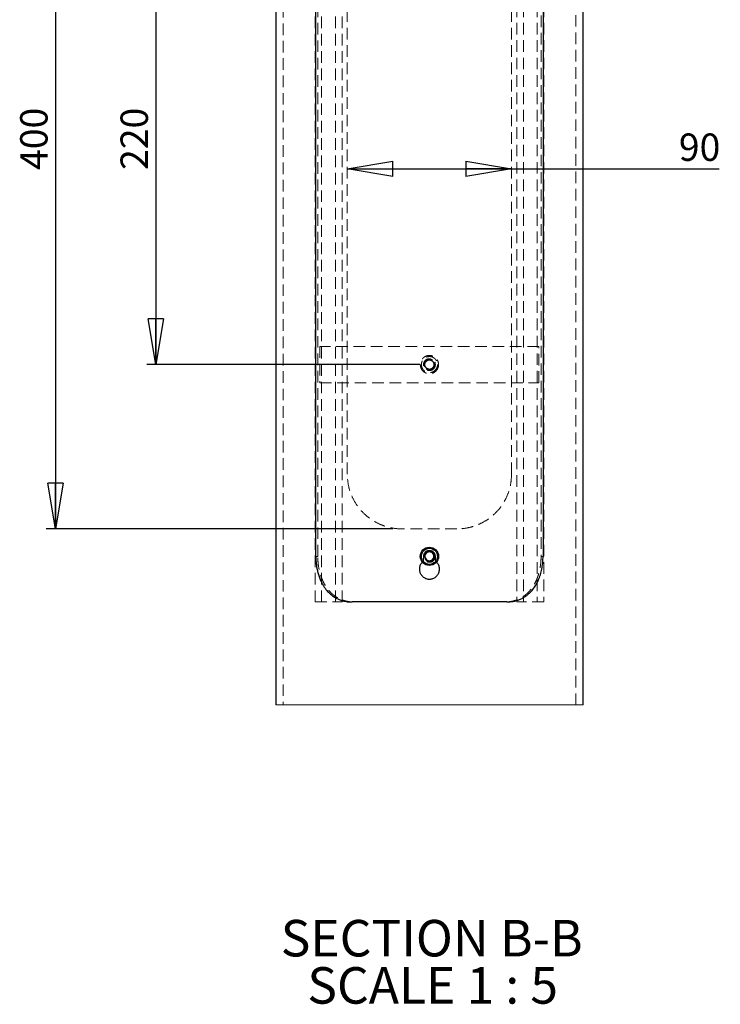
# Model space of a CAD drawing. Units: millimetres. Extents: x 11 to 14849, y -10 to 20976.
# Drawn here: x 7751 to 11591, y 11321 to 16713 of the extents above; entities that cross this region are included whole.
import ezdxf

# ---------------------------------------------------------------- set-up
doc = ezdxf.new("R2010")
doc.units = ezdxf.units.MM
doc.header["$LTSCALE"] = 50
doc.linetypes.add('HIDDEN', pattern=[1.905, 1.27, -0.635])
doc.layers.add('FORMAT', color=7, linetype='Continuous')
doc.styles.add('SLDTEXTSTYLE0', font='TXT', dxfattribs={"width": 0.75})
doc.styles.add('SLDTEXTSTYLE1', font='TXT', dxfattribs={"width": 0.681818})
doc.dimstyles.new('SLDDIMSTYLE7', dxfattribs={"dimtxt": 150, "dimasz": 250, "dimexe": 0, "dimexo": 0.0625, "dimgap": 37.5, "dimtad": 1, "dimlfac": 0.1, "dimrnd": 1e-09, "dimzin": 12, "dimdsep": 46, "dimtxsty": 'SLDTEXTSTYLE0', "dimblk1": 'CLOSED', "dimblk2": 'CLOSED', "dimsah": 1, "dimcen": 0.09, "dimadec": 0, "dimazin": 3, "dimtfac": 1, "dimtofl": 0, "dimtmove": 0, "dimatfit": 3, "dimldrblk": 'CLOSED', "dimfxl": 0, "dimfrac": 2, "dimtolj": 1, "dimtzin": 12, "dimarcsym": 0})

# ---------------------------------------------------------------- blocks, each defined once
blk = doc.blocks.new('_CLOSED')
at = {"color": 0, "linetype": 'ByBlock', "lineweight": -2}
for p, q in [((-1, 0.166667), (0, 0)), ((-1, 0.166667), (-1, -0.166667)), ((0, 0), (-1, -0.166667)), ((0, 0), (-1, 0))]:
    blk.add_line(p, q, dxfattribs=at)
blk = doc.blocks.new('_D_17')
at = {"layer": 'FORMAT'}
for p, q in [((9946.7, 17024.2), (8447.4, 17024.2)), ((8497.4, 17024.2), (8497.4, 14824.2)), ((9946.7, 14824.2), (8447.4, 14824.2))]:
    blk.add_line(p, q, dxfattribs=at)
at = {"layer": 'FORMAT', "xscale": 250, "yscale": 250}
for p, rotation in [((8497.4, 17024.2, -34.4), 90.0000000000004), ((8497.4, 14824.2, -34.4), 270.0000000000004)]:
    blk.add_blockref('_CLOSED', p, dxfattribs=dict(at, rotation=rotation))
at = {"layer": 'FORMAT', "insert": (8304, 15890.4), "char_height": 150, "attachment_point": 1, "rotation": 90, "style": 'SLDTEXTSTYLE0'}
blk.add_mtext('220', dxfattribs=at)
blk = doc.blocks.new('_D_18')
at = {"layer": 'FORMAT'}
for p, q in [((9796.7, 17924.2), (7897.4, 17924.2)), ((7947.4, 17924.2), (7947.4, 13924.2)), ((9796.7, 13924.2), (7897.4, 13924.2))]:
    blk.add_line(p, q, dxfattribs=at)
at = {"layer": 'FORMAT', "xscale": 250, "yscale": 250}
for p, rotation in [((7947.4, 17924.2, -34.4), 90.0000000000004), ((7947.4, 13924.2, -34.4), 270.0000000000004)]:
    blk.add_blockref('_CLOSED', p, dxfattribs=dict(at, rotation=rotation))
at = {"layer": 'FORMAT', "insert": (7754.1, 15890.4), "char_height": 150, "attachment_point": 1, "rotation": 90, "style": 'SLDTEXTSTYLE0'}
blk.add_mtext('400', dxfattribs=at)
blk = doc.blocks.new('_D_19')
at = {"layer": 'FORMAT'}
for p, q in [((9546.7, 15896.6), (10446.7, 15896.6)), ((10446.7, 15896.6), (11585.2, 15896.6))]:
    blk.add_line(p, q, dxfattribs=at)
at = {"layer": 'FORMAT', "xscale": 250, "yscale": 250, "rotation": 180.0000000000004}
blk.add_blockref('_CLOSED', (9546.7, 15896.6, -34.4), dxfattribs=at)
at = {"layer": 'FORMAT', "xscale": 250, "yscale": 250}
blk.add_blockref('_CLOSED', (10446.7, 15896.6, -34.4), dxfattribs=at)
at = {"layer": 'FORMAT', "insert": (11363.5, 16089.9), "char_height": 150, "attachment_point": 1, "style": 'SLDTEXTSTYLE0'}
blk.add_mtext('90', dxfattribs=at)
blk = doc.blocks.new('SW_NOTE_3')
at = {"layer": 'FORMAT', "color": 0, "char_height": 200, "attachment_point": 2}
for s, insert, style in [('SECTION B-B', (784.4, 257.8), 'SLDTEXTSTYLE0'), ('SCALE 1 : 5', (789.6, -0.8), 'SLDTEXTSTYLE1')]:
    blk.add_mtext(s, dxfattribs=dict(at, insert=insert, style=style))

msp = doc.modelspace()

# ---------------------------------------------------------------- linework, layer by layer
at = {"color": 7, "linetype": 'Continuous', "lineweight": 25}
for p, q in [((9155.1855594, 18787.9937428), (9155.1855594, 12960.3975552)), ((10838.1855875, 12960.3975552), (10838.1855875, 18787.9937428)), ((9373.9630669, 13774.1964597), (9373.9630669, 17974.1972226)), ((10619.40808, 17974.1972226), (10619.40808, 13774.1964597)), ((9986.6065921, 13801.3690251), (9968.11269, 13779.0554303)), ((9978.1916701, 13751.8804807), (9968.11269, 13779.0554303)), ((10006.7645547, 13747.02151), (9978.1916701, 13751.8804807)), ((10015.1794768, 13796.5124387), (9986.6065921, 13801.3690251)), ((10006.7645547, 13747.02151), (10025.2584569, 13769.337489)), ((10015.1794768, 13796.5124387), (10025.2584569, 13769.337489)), ((10420.6457004, 13524.195506), (9572.7254465, 13524.195506))]:
    msp.add_line(p, q, dxfattribs=at)
at = {"color": 7, "linetype": 'HIDDEN', "lineweight": 18}
for p, q in [((9195.1855659, 18787.9937428), (9195.1855659, 12960.3975552)), ((10798.1855809, 12960.3975552), (10798.1855809, 18787.9937428)), ((9370.3020751, 13524.195506), (9370.3020751, 18124.1958875)), ((9406.0689971, 13524.195506), (9406.0689971, 18124.1958875)), ((9482.1063816, 13524.195506), (9482.1063816, 18124.1958875)), ((9517.8733781, 13524.195506), (9517.8733781, 18124.1958875)), ((10475.4977688, 18124.1958875), (10475.4977688, 13524.195506)), ((10511.2647652, 18124.1958875), (10511.2647652, 13524.195506)), ((10587.3021498, 18124.1958875), (10587.3021498, 13524.195506)), ((10623.0690717, 18124.1958875), (10623.0690717, 13524.195506)), ((9384.8688915, 13774.1964597), (9384.8688915, 17974.1972226)), ((10608.5022554, 17974.1972226), (10608.5022554, 13774.1964597)), ((9546.6855555, 14224.1972226), (9546.6855555, 17624.1963643)), ((10446.6855913, 14224.1972226), (10446.6855913, 17624.1963643)), ((10596.68556, 14924.196555), (9396.6855868, 14924.196555)), ((9396.6855868, 14924.196555), (9396.6855868, 14724.1967458)), ((10596.68556, 14724.1967458), (10596.68556, 14924.196555)), ((9976.5587846, 14845.0511235), (9968.561329, 14817.1942967)), ((9976.5587846, 14845.0511235), (10004.683029, 14852.0534772)), ((10024.8098178, 14831.1990041), (10004.683029, 14852.0534772)), ((10024.8098178, 14831.1990041), (10016.8123623, 14803.3421773)), ((9968.561329, 14817.1942967), (9988.6881179, 14796.3374394)), ((10016.8123623, 14803.3421773), (9988.6881179, 14796.3374394)), ((9396.6855868, 14724.1967458), (10596.68556, 14724.1967458)), ((10146.6855701, 13924.1951245), (9846.6855768, 13924.1951245)), ((9384.8688915, 13774.1964597), (9373.9630669, 13774.1964597)), ((9964.1855728, 13748.5664624), (9964.1855728, 13774.1964597)), ((9974.5609044, 13763.1982106), (9972.5090611, 13768.1859273)), ((9975.9300417, 13787.5431317), (9978.8467554, 13791.6129369)), ((9996.6855734, 13749.1958875), (9988.920271, 13750.5191106)), ((9997.5671535, 13798.8346356), (10002.2262367, 13798.5413808)), ((10029.1855741, 13748.5664624), (10029.1855741, 13774.1964597)), ((10619.40808, 13774.1964597), (10608.5022554, 13774.1964597)), ((9964.1855728, 13748.5664624), (9958.8181792, 13743.030383)), ((10034.2989192, 13743.4905309), (10029.1855741, 13748.5664624)), ((9370.3020751, 13524.195506), (9482.1063816, 13524.195506)), ((9482.1063816, 13524.195506), (9517.8733781, 13524.195506)), ((10511.2647652, 13524.195506), (10475.4977688, 13524.195506)), ((10623.0690717, 13524.195506), (10511.2647652, 13524.195506))]:
    msp.add_line(p, q, dxfattribs=at)
at = {"color": 7, "linetype": 'Continuous', "lineweight": 18}
msp.add_line((9155.1855594, 12960.3975552), (10838.1855875, 12960.3975552), dxfattribs=at)
at = {"color": 7, "linetype": 'HIDDEN', "lineweight": 18}
for centre, radius in [((9996.6848945, 14824.1958395), 49.9998429), ((9996.6848007, 14824.1969353), 44.0001167), ((9996.6854366, 14824.1962971), 32.5003088), ((9996.6849985, 14824.196931), 30.0005771), ((9996.6847605, 14824.1957951), 24.9998258), ((9996.6854112, 14824.1958705), 24.4551767), ((9996.685772, 13774.1970141), 32.4999709), ((9996.6853895, 13774.1959445), 29.9997716), ((9996.6850989, 13774.1962089), 24.4547599)]:
    msp.add_circle(centre, radius, dxfattribs=at)
at = {"color": 7, "linetype": 'Continuous', "lineweight": 25}
for centre, radius in [((9996.6853823, 13774.1962153), 49.9999453), ((9996.6846763, 13774.1958549), 43.9994468)]:
    msp.add_circle(centre, radius, dxfattribs=at)
at = {"color": 7, "linetype": 'HIDDEN', "lineweight": 18}
for centre, radius, start, end in [((9996.6856719, 14824.1963532), 25.1001926, 163.9814618812, 223.9823152492), ((9996.6897118, 14824.1930835), 25.104978, 103.9890891463, 163.9768336182), ((9996.6846404, 14824.1940836), 25.102782, 43.9856962645, 103.9784092136), ((9996.6813025, 14824.1959087), 25.1039165, 343.9863688153, 43.9774083151), ((9996.6865064, 14824.1992172), 25.102782, 223.9856962646, 283.9784092135), ((9996.6814351, 14824.2002173), 25.104978, 283.9890891463, 343.9768336181)]:
    msp.add_arc(centre, radius, start, end, dxfattribs=at)
at = {"color": 7, "linetype": 'Continuous', "lineweight": 25}
for centre, radius, start, end in [((9996.6865188, 13774.1968496), 25.100971, 140.3507786608, 200.34983316), ((9996.6864036, 13774.1964222), 25.1007144, 200.3490099718, 260.3484254848), ((9996.6907228, 13774.1829217), 25.1130965, 80.3670674765, 140.3324320641), ((9996.6862292, 13774.194346), 25.0986383, 260.348023278, 320.3514762626), ((9996.6847433, 13774.1964971), 25.1007144, 20.3490099718, 80.3484254848), ((9996.6846281, 13774.1960698), 25.100971, 320.3507786607, 20.34983316)]:
    msp.add_arc(centre, radius, start, end, dxfattribs=at)
at = {"color": 7, "linetype": 'HIDDEN', "lineweight": 18}
for points, knots in [([(9846.6855768, 13924.1951245), (9829.7118541, 13925.0456434), (9795.970403, 13926.7363592), (9747.1248644, 13939.8046904), (9701.6231786, 13960.0650063), (9659.4549566, 13987.9395019), (9621.877702, 14023.3063906), (9589.9521062, 14065.8503425), (9566.0378034, 14114.1597192), (9549.8055781, 14167.5285536), (9547.7433507, 14204.984592), (9546.6855555, 14224.1972226)], [0, 0, 0, 0, 0.1080857169, 0.2148596981, 0.3200316663, 0.4244801079, 0.5355258972, 0.6473966548, 0.7616364075, 0.8777342223, 1, 1, 1, 1]), ([(10446.6855913, 14224.1972226), (10445.9912047, 14208.903264), (10444.6079596, 14178.437102), (10433.9684638, 14134.1102285), (10417.4046793, 14092.4335129), (10394.5429612, 14053.1077581), (10365.4258343, 14017.1143919), (10328.9417653, 13984.1431136), (10285.7483599, 13956.6398711), (10239.0376861, 13937.4249339), (10192.1563014, 13926.2312186), (10161.8980738, 13924.8763119), (10146.6855701, 13924.1951245)], [0, 0, 0, 0, 0.0973881298, 0.1940009523, 0.2888329459, 0.3823791555, 0.4827958368, 0.5826565997, 0.6945395032, 0.8073342747, 0.9031361621, 1, 1, 1, 1]), ([(10029.1855741, 13774.1964597), (10028.8264783, 13777.8492374), (10028.1082933, 13785.1547258), (10022.5110517, 13794.8801175), (10014.2641703, 13802.2763816), (10003.9643167, 13806.5086736), (9992.8647695, 13807.0952422), (9982.1945063, 13803.9817389), (9973.1507451, 13797.5048346), (9966.787448, 13788.4113988), (9964.3797307, 13780.1292363), (9964.2231271, 13775.3439872), (9964.1855728, 13774.1964597)], [0, 0, 0, 0, 0.1073216586, 0.2146413483, 0.3219973728, 0.4293960999, 0.5367509039, 0.644041373, 0.7513647322, 0.8587385693, 0.9661247755, 1, 1, 1, 1]), ([(9584.1373145, 13524.195506), (9581.1237143, 13524.2348905), (9572.1227362, 13524.3525235), (9557.2051457, 13525.7296986), (9539.6008399, 13528.9687886), (9525.301273, 13533.1068861), (9510.5227182, 13538.6361842), (9495.4731288, 13545.7859477), (9478.236083, 13556.6611058), (9465.1210474, 13567.2436432), (9450.9406669, 13580.7444783), (9436.1281454, 13598.0828705), (9422.9554394, 13618.7165724), (9411.4212307, 13641.1719168), (9401.6401773, 13665.3977934), (9394.4360223, 13690.9041638), (9389.2005541, 13716.7981586), (9385.6456944, 13742.8666741), (9385.1292168, 13763.6970961), (9384.8688915, 13774.1964597)], [0, 0, 0, 0, 0.025275741, 0.0754932238, 0.1254234706, 0.1752149739, 0.2001071253, 0.257736283, 0.3145886601, 0.3706755238, 0.3987540173, 0.4787638951, 0.5611941032, 0.6034661659, 0.6904071904, 0.7798008087, 0.8253353544, 0.9119620509, 1, 1, 1, 1]), ([(10005.5964754, 13751.217677), (10004.393958, 13750.6550809), (10001.5826763, 13749.3398267), (9998.4679721, 13749.248277), (9996.6855734, 13749.1958875)], [0, 0, 0, 0, 0.42774702949, 1, 1, 1, 1]), ([(10017.3045058, 13760.5946797), (10016.9149734, 13759.8370579), (10015.3631599, 13756.8188544), (10012.4990717, 13754.8718125), (10010.3539196, 13753.4135121)], [0, 0, 0, 0, 0.2510174778, 1, 1, 1, 1]), ([(10018.3883161, 13785.8742017), (10019.1258415, 13784.6880888), (10021.1280964, 13781.4679959), (10021.3435311, 13777.6412303), (10021.4796109, 13775.2240437)], [0, 0, 0, 0, 0.3683473879, 1, 1, 1, 1]), ([(10608.5022554, 13774.1964597), (10608.4722027, 13770.7262711), (10608.3819034, 13760.2993694), (10607.3464005, 13742.9208353), (10604.9469167, 13722.166039), (10601.8923936, 13705.0334061), (10597.7811042, 13686.9686543), (10592.4886367, 13668.448748), (10584.4166138, 13646.9493037), (10576.574813, 13630.3966304), (10566.491746, 13612.2926799), (10553.439941, 13593.0267285), (10536.8827578, 13574.9331915), (10518.9242058, 13559.3931093), (10499.5428217, 13546.2962358), (10478.4055947, 13536.5732694), (10457.1145546, 13529.7282546), (10435.491766, 13525.1570872), (10418.0563922, 13524.5185934), (10409.2338323, 13524.195506)], [0, 0, 0, 0, 0.0291082325, 0.0874617262, 0.1459255406, 0.2042785881, 0.2333295255, 0.3013171479, 0.3656546569, 0.4257614029, 0.4547470691, 0.5394541743, 0.6202854567, 0.6596332816, 0.7385199755, 0.8155842902, 0.8538593359, 0.9260506392, 1, 1, 1, 1])]:
    msp.add_open_spline(points, degree=3, knots=knots, dxfattribs=at)
at = {"color": 7, "linetype": 'Continuous', "lineweight": 25}
for points, knots in [([(9373.9630669, 13774.1964597), (9373.9932577, 13770.719117), (9374.083938, 13760.2746745), (9375.1219587, 13742.8793236), (9377.5253664, 13722.1241), (9380.5771775, 13705.0081438), (9384.6418586, 13687.1502043), (9389.8484101, 13668.8616271), (9397.8292174, 13647.4398618), (9405.7171565, 13630.6933665), (9415.8216789, 13612.498023), (9428.8486812, 13593.2106157), (9445.3488075, 13575.0807303), (9463.2751745, 13559.5146914), (9482.6086558, 13546.3906494), (9503.6951168, 13536.6165542), (9525.0400673, 13529.7288284), (9546.6305062, 13525.153334), (9563.9588637, 13524.5172879), (9572.7254465, 13524.195506)], [0, 0, 0, 0, 0.0292043174, 0.087717213, 0.146247647, 0.2045988336, 0.2336241355, 0.300050628, 0.3641215232, 0.425418947, 0.4552997726, 0.538890723, 0.6202428228, 0.6603367906, 0.73813231, 0.8156126428, 0.8545780537, 0.9264296376, 1, 1, 1, 1]), ([(10420.6457004, 13524.195506), (10423.6444908, 13524.2349171), (10432.6053323, 13524.3526835), (10447.4667907, 13525.730977), (10465.0228176, 13528.974674), (10479.2958587, 13533.1259866), (10494.2081851, 13538.7304615), (10509.4084691, 13546.0121303), (10526.6428829, 13557.0141475), (10539.5650352, 13567.5295874), (10553.6541777, 13581.0131758), (10568.423752, 13598.3963911), (10581.5451949, 13619.0780639), (10593.0536996, 13641.5797536), (10602.8001911, 13665.8504714), (10609.9548082, 13691.388377), (10615.1231052, 13717.1071962), (10618.6376809, 13742.9969675), (10619.1499062, 13763.7409811), (10619.40808, 13774.1964597)], [0, 0, 0, 0, 0.0251827963, 0.0752500219, 0.12511019696, 0.17491516648, 0.19983388554, 0.25886146921, 0.31605391078, 0.37116284201, 0.3984580152, 0.47978282305, 0.56194991333, 0.60354661152, 0.69194181709, 0.78105304492, 0.82584296382, 0.91222069176, 1, 1, 1, 1]), ([(9958.8181792, 13743.030383), (9956.1706051, 13740.5755268), (9948.9762593, 13733.9048598), (9942.6952181, 13718.6826298), (9940.7522605, 13700.1152075), (9945.2991992, 13681.8264691), (9955.5675926, 13666.1021492), (9970.4916104, 13654.6396864), (9988.3693406, 13648.7640214), (10007.1710203, 13649.1361809), (10024.7807062, 13655.6949974), (10039.2424441, 13667.7163173), (10048.9099873, 13683.8443302), (10052.7362768, 13702.3181069), (10050.0664714, 13720.7916002), (10043.4262989, 13735.2121531), (10036.5764059, 13741.4248893), (10034.2989192, 13743.4905309)], [0, 0, 0, 0, 0.0414101058, 0.1125251337, 0.1835828646, 0.2545153883, 0.3254640607, 0.3965361224, 0.4676555786, 0.5386674037, 0.6095863929, 0.6805743963, 0.751680998, 0.8227810135, 0.8937465524, 0.9646723224, 1, 1, 1, 1])]:
    msp.add_open_spline(points, degree=3, knots=knots, dxfattribs=at)

# ---------------------------------------------------------------- block references
at = {"layer": 'FORMAT'}
msp.add_blockref('SW_NOTE_3', (9224.7448411, 11525.2063413), dxfattribs=at)

# ---------------------------------------------------------------- dimensions: what is measured, and where the dimension line sits
for base, p1, p2, picture, middle in [((7947.4225755, 13924.1961572), (9846.6855734, 17924.1961572), (9846.6855734, 13924.1961572), '_D_18', (7947.4225755, 16056.626364)), ((8497.3975901, 14824.1961572), (9996.6855734, 17024.1961572), (9996.6855734, 14824.1961572), '_D_17', (8497.3975901, 16056.626364))]:
    dim = msp.add_linear_dim(base=base, p1=p1, p2=p2, angle=90, dimstyle='SLDDIMSTYLE7', dxfattribs=at)
    dim.commit()
    dim.dimension.update_dxf_attribs({"geometry": picture, "text_midpoint": middle, "dimtype": 160})
dim = msp.add_linear_dim(base=(10446.6855734, 15896.5553348), p1=(9546.6855734, 14224.1961572), p2=(10446.6855734, 14224.1961572), dimstyle='SLDDIMSTYLE7', dxfattribs=at)
dim.commit()
dim.dimension.update_dxf_attribs({"geometry": '_D_19', "text_midpoint": (11474.3206484, 15896.5553348), "dimtype": 160})

doc.saveas('drawing.dxf')
